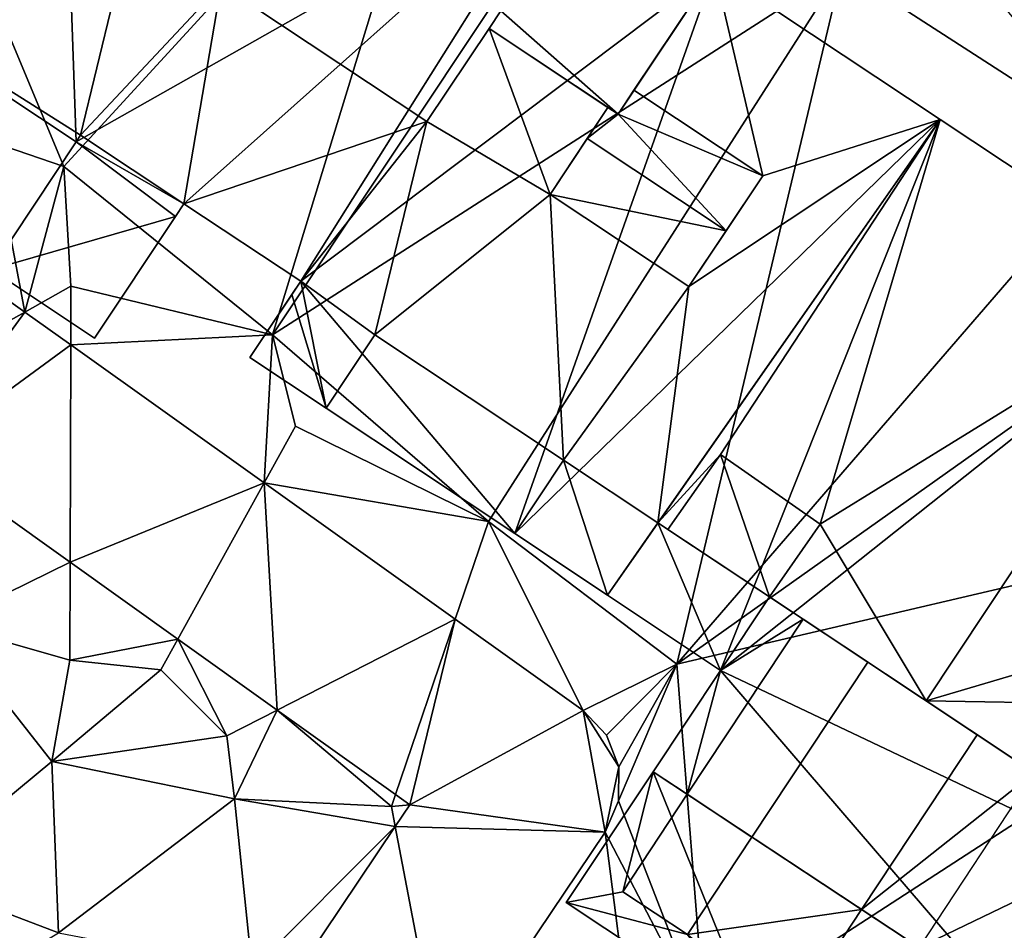
# Model space of a CAD drawing. Extents: x 1969 to 3010, y -2030 to -991.
# Drawn here: x 2296 to 2329, y -1959 to -1928 of the extents above; entities that cross this region are included whole.
import ezdxf

# ---------------------------------------------------------------- set-up
doc = ezdxf.new("R2010")
doc.units = 0
doc.header["$MEASUREMENT"] = 0
for name, color, linetype in [('Bygninger_LOD3', 1, 'Continuous'), ('Bygvaerker', 1, 'Continuous'), ('Terraen', 33, 'Continuous'), ('Terraen_vej', 33, 'Continuous')]:
    doc.layers.add(name, color=color, linetype=linetype)

# ---------------------------------------------------------------- blocks, each defined once
blk = doc.blocks.new('1km_6223_575_Flyttet_X-573000m_Y-6225000m_ACAD_1_FMEBLOCK86')
at = {"layer": 'Terraen', "color": 9, "true_color": 0xbbbbbb}
for points in [[(-21.15, 19.08, 2.5), (-15.09, 4.56, 2.58), (-1.89, 18.97, 2.41)], [(-21.15, 19.08, 2.5), (-17.51, 5.39, 2.47), (-15.09, 4.56, 2.58)], [(-1.89, 18.97, 2.41), (-15.09, 4.56, 2.58), (-8.04, -1.13, 2.42)], [(-1.89, 18.97, 2.41), (-8.04, -1.13, 2.42), (3.66, 16.44, 2.4)], [(3.66, 16.44, 2.4), (-8.04, -1.13, 2.42), (11.23, 11.25, 2.43)], [(11.23, 11.25, 2.43), (-8.04, -1.13, 2.42), (-0.73, -7.45, 2.36)], [(11.23, 11.25, 2.43), (-0.73, -7.45, 2.36), (5.64, -12.28, 2.33)], [(11.23, 11.25, 2.43), (5.64, -12.28, 2.33), (20.69, 5.14, 2.5)], [(11.23, 11.25, 2.43), (20.69, 5.14, 2.5), (16.72, 9.95, 2.47)], [(-21.649, 3.379, 2.513), (-16.411, -0.362, 2.47), (-17.51, 5.39, 2.47)], [(-16.411, -0.362, 2.47), (-15.09, 4.56, 2.58), (-17.51, 5.39, 2.47)], [(20.69, 5.14, 2.5), (5.64, -12.28, 2.33), (25.81, 2.04, 2.45)], [(-16.411, -0.362, 2.47), (-14.85, 0.51, 2.48), (-15.09, 4.56, 2.58)], [(-15.09, 4.56, 2.58), (-14.85, 0.51, 2.48), (-8.04, -1.13, 2.42)], [(25.81, 2.04, 2.45), (5.64, -12.28, 2.33), (36.48, -5.06, 2.3)], [(-14.856, -1.472, 2.457), (-14.85, 0.51, 2.48), (-16.411, -0.362, 2.47)], [(-14.856, -1.472, 2.457), (-8.04, -1.13, 2.42), (-14.85, 0.51, 2.48)], [(-8.319, -6.141, 2.404), (-8.04, -1.13, 2.42), (-14.856, -1.472, 2.457)], [(-8.319, -6.141, 2.404), (-7.26, -4.22, 2.35), (-8.04, -1.13, 2.42)], [(-8.04, -1.13, 2.42), (-7.26, -4.22, 2.35), (-0.73, -7.45, 2.36)], [(-8.319, -6.141, 2.404), (-0.73, -7.45, 2.36), (-7.26, -4.22, 2.35)], [(-19.947, -5.21, 2.493), (-19.15, -10.92, 2.44), (-14.88, -8.829, 2.432)], [(36.48, -5.06, 2.3), (5.64, -12.28, 2.33), (6.6, -24.46, 2.44)], [(36.48, -5.06, 2.3), (6.6, -24.46, 2.44), (40.2, -24.68, 2.37)], [(-1.855, -10.757, 2.352), (-0.73, -7.45, 2.36), (-8.319, -6.141, 2.404)], [(2.474, -13.849, 2.317), (-0.73, -7.45, 2.36), (-1.855, -10.757, 2.352)], [(2.474, -13.849, 2.317), (5.64, -12.28, 2.33), (-0.73, -7.45, 2.36)], [(-14.88, -8.829, 2.432), (-19.15, -10.92, 2.44), (-14.89, -12.14, 2.53)], [(-14.88, -8.829, 2.432), (-14.89, -12.14, 2.53), (-11.237, -11.43, 2.388)], [(-19.15, -10.92, 2.44), (-20.22, -19.48, 2.5), (-15.5, -15.57, 2.48)], [(-14.89, -12.14, 2.53), (-19.15, -10.92, 2.44), (-15.5, -15.57, 2.48)], [(-11.237, -11.43, 2.388), (-14.89, -12.14, 2.53), (-11.81, -12.47, 2.49)], [(-11.237, -11.43, 2.388), (-11.81, -12.47, 2.49), (-9.58, -14.7, 2.49)], [(-11.237, -11.43, 2.388), (-9.58, -14.7, 2.49), (-7.876, -13.83, 2.347)], [(-14.89, -12.14, 2.53), (-15.5, -15.57, 2.48), (-11.81, -12.47, 2.49)], [(3.264, -14.684, 2.322), (5.64, -12.28, 2.33), (2.474, -13.849, 2.317)], [(3.682, -15.755, 2.325), (5.64, -12.28, 2.33), (3.264, -14.684, 2.322)], [(3.666, -16.904, 2.327), (5.64, -12.28, 2.33), (3.682, -15.755, 2.325)], [(3.666, -16.904, 2.327), (6.6, -24.46, 2.44), (5.64, -12.28, 2.33)], [(-11.81, -12.47, 2.49), (-15.5, -15.57, 2.48), (-9.58, -14.7, 2.49)], [(-7.876, -13.83, 2.347), (-9.58, -14.7, 2.49), (-9.32, -16.84, 2.44)], [(-7.876, -13.83, 2.347), (-9.32, -16.84, 2.44), (-4.01, -17.09, 2.29)], [(-7.876, -13.83, 2.347), (-4.01, -17.09, 2.29), (-3.873, -16.689, 2.299)], [(-15.5, -15.57, 2.48), (-9.32, -16.84, 2.44), (-9.58, -14.7, 2.49)], [(-15.5, -15.57, 2.48), (-20.22, -19.48, 2.5), (-15.27, -21.37, 2.52)], [(-15.5, -15.57, 2.48), (-15.27, -21.37, 2.52), (-9.32, -16.84, 2.44)], [(-9.32, -16.84, 2.44), (-15.27, -21.37, 2.52), (-8.72, -22.62, 2.4)], [(-3.881, -17.771, 2.296), (-4.01, -17.09, 2.29), (-9.32, -16.84, 2.44)], [(-3.881, -17.771, 2.296), (-9.32, -16.84, 2.44), (-8.72, -22.62, 2.4)], [(-3.387, -17.036, 2.293), (-3.873, -16.689, 2.299), (-4.01, -17.09, 2.29)], [(3.22, -17.964, 2.326), (6.6, -24.46, 2.44), (3.666, -16.904, 2.327)], [(-3.387, -17.036, 2.293), (-4.01, -17.09, 2.29), (-3.881, -17.771, 2.296)], [(-3.881, -17.771, 2.296), (-8.72, -22.62, 2.4), (-7.567, -23.254, 2.321)], [(3.22, -17.964, 2.326), (-2.288, -26.156, 2.347), (4.06, -24.57, 2.34)], [(3.22, -17.964, 2.326), (4.06, -24.57, 2.34), (6.6, -24.46, 2.44)], [(-15.27, -21.37, 2.52), (-20.22, -19.48, 2.5), (-19.51, -23.89, 2.53)]]:
    blk.add_polyline3d(points, close=True, dxfattribs=at)
blk = doc.blocks.new('1km_6223_575_Flyttet_X-573000m_Y-6225000m_ACAD_1_FMEBLOCK149')
at = {"layer": 'Terraen_vej', "color": 251, "true_color": 0x555555}
for points in [[(7.76, 3.379, 2.513), (7.205, -3.598, 2.52), (12.998, -0.362, 2.47)], [(7.205, -3.598, 2.52), (9.463, -5.21, 2.493), (12.998, -0.362, 2.47)], [(14.553, -1.472, 2.457), (12.998, -0.362, 2.47), (9.463, -5.21, 2.493)], [(14.553, -1.472, 2.457), (9.463, -5.21, 2.493), (14.53, -8.829, 2.432)], [(21.09, -6.141, 2.404), (14.553, -1.472, 2.457), (14.53, -8.829, 2.432)], [(21.09, -6.141, 2.404), (14.53, -8.829, 2.432), (18.173, -11.43, 2.388)], [(21.09, -6.141, 2.404), (18.173, -11.43, 2.388), (21.533, -13.83, 2.347)], [(27.554, -10.757, 2.352), (21.09, -6.141, 2.404), (21.533, -13.83, 2.347)], [(27.554, -10.757, 2.352), (21.533, -13.83, 2.347), (25.536, -16.689, 2.299)], [(27.554, -10.757, 2.352), (25.536, -16.689, 2.299), (26.022, -17.036, 2.293)], [(31.883, -13.849, 2.317), (27.554, -10.757, 2.352), (26.022, -17.036, 2.293)], [(32.629, -17.964, 2.326), (31.883, -13.849, 2.317), (26.022, -17.036, 2.293)], [(33.091, -15.755, 2.325), (32.673, -14.684, 2.322), (31.883, -13.849, 2.317)], [(32.629, -17.964, 2.326), (33.091, -15.755, 2.325), (31.883, -13.849, 2.317)], [(32.629, -17.964, 2.326), (33.075, -16.904, 2.327), (33.091, -15.755, 2.325)], [(32.629, -17.964, 2.326), (26.022, -17.036, 2.293), (25.528, -17.771, 2.296)], [(27.122, -26.156, 2.347), (25.528, -17.771, 2.296), (21.842, -23.254, 2.321)], [(32.629, -17.964, 2.326), (25.528, -17.771, 2.296), (27.122, -26.156, 2.347)]]:
    blk.add_polyline3d(points, close=True, dxfattribs=at)
blk = doc.blocks.new('Bygvaerker_0')
at = {"layer": 'Bygvaerker', "color": 43, "true_color": 0xaaaa7f}
for points in [[(-57.437, -121.4, 9.453), (-57.497, -121.367, 9.453), (8.905, -0.449, 9.453)], [(8.905, -0.449, 9.672), (-57.497, -121.367, 9.672), (-57.018, -121.631, 9.672)], [(-57.497, -121.367, 9.672), (8.905, -0.449, 9.672), (8.905, -0.449, 9.453)], [(8.905, -0.449, 9.453), (-57.497, -121.367, 9.453), (-57.497, -121.367, 9.672)], [(8.905, -0.449, 9.453), (8.97, -0.473, 9.453), (-57.437, -121.4, 9.453)], [(-23.946, -60.413, 8.407), (-57.437, -121.4, 9.453), (8.97, -0.473, 9.453)], [(-57.018, -121.631, 9.672), (9.423, -0.642, 9.672), (8.905, -0.449, 9.672)], [(9.423, -0.642, 8.657), (-57.018, -121.631, 8.657), (-55.116, -122.675, 8.657)], [(-57.018, -121.631, 9.672), (9.423, -0.642, 9.453), (9.423, -0.642, 9.672)], [(9.423, -0.642, 9.453), (-57.018, -121.631, 8.657), (9.423, -0.642, 8.657)], [(-57.018, -121.631, 8.657), (9.423, -0.642, 9.453), (-57.018, -121.631, 9.672)], [(-55.116, -122.675, 8.657), (11.478, -1.407, 8.657), (9.423, -0.642, 8.657)], [(-55.116, -122.675, 9.672), (11.478, -1.407, 9.672), (11.478, -1.407, 8.657)], [(11.478, -1.407, 8.657), (-55.116, -122.675, 8.657), (-55.116, -122.675, 9.672)], [(11.478, -1.407, 9.672), (-55.116, -122.675, 9.672), (-54.635, -122.939, 9.672)], [(11.932, -1.575, 9.453), (-54.696, -122.905, 9.453), (-54.656, -122.928, 8.407)], [(-54.635, -122.939, 9.453), (-54.696, -122.905, 9.453), (11.932, -1.575, 9.453)], [(-54.656, -122.928, 8.407), (-54.049, -121.823, 8.407), (11.932, -1.575, 9.453)], [(-54.635, -122.939, 9.672), (11.998, -1.6, 9.672), (11.478, -1.407, 9.672)], [(11.932, -1.575, 9.453), (11.998, -1.6, 9.453), (-54.635, -122.939, 9.453)], [(-54.635, -122.939, 9.672), (-54.635, -122.939, 9.453), (11.998, -1.6, 9.453)], [(11.998, -1.6, 9.453), (11.998, -1.6, 9.672), (-54.635, -122.939, 9.672)], [(-54.049, -121.823, 8.407), (-46.329, -107.669, 8.407), (11.932, -1.575, 9.453)], [(11.932, -1.575, 9.453), (-46.329, -107.669, 8.407), (-45.71, -106.542, 8.407)], [(-45.71, -106.542, 8.407), (-37.559, -91.698, 8.407), (11.932, -1.575, 9.453)], [(-51.479, -111.978, 9.229), (5.854, -7.488, 9.305), (5.806, -7.461, 9.229)], [(-51.479, -111.978, 9.229), (-51.431, -112.005, 9.305), (5.854, -7.488, 9.305)], [(-51.431, -112.005, 9.305), (5.917, -7.522, 9.365), (5.854, -7.488, 9.305)], [(-51.431, -112.005, 9.305), (-51.367, -112.04, 9.365), (5.917, -7.522, 9.365)], [(-51.415, -112.013, 8.796), (5.817, -7.467, 8.869), (5.869, -7.496, 8.796)], [(-51.348, -112.05, 8.742), (-51.415, -112.013, 8.796), (5.869, -7.496, 8.796)], [(-51.367, -112.04, 9.365), (5.992, -7.564, 9.404), (5.917, -7.522, 9.365)], [(-51.367, -112.04, 9.365), (-51.292, -112.081, 9.404), (5.992, -7.564, 9.404)], [(-51.348, -112.05, 8.742), (5.869, -7.496, 8.796), (5.936, -7.533, 8.742)], [(-51.271, -112.092, 8.709), (-51.348, -112.05, 8.742), (5.936, -7.533, 8.742)], [(-51.292, -112.081, 9.404), (6.074, -7.608, 9.42), (5.992, -7.564, 9.404)], [(-51.292, -112.081, 9.404), (-51.211, -112.125, 9.42), (6.074, -7.608, 9.42)], [(-51.271, -112.092, 8.709), (5.936, -7.533, 8.742), (6.013, -7.575, 8.709)], [(6.013, -7.575, 8.709), (-51.189, -112.137, 8.7), (-51.271, -112.092, 8.709)], [(-51.211, -112.125, 9.42), (-51.129, -112.17, 9.41), (6.074, -7.608, 9.42)], [(6.013, -7.575, 8.709), (6.095, -7.62, 8.7), (-51.189, -112.137, 8.7)], [(6.177, -7.665, 8.715), (-51.189, -112.137, 8.7), (6.095, -7.62, 8.7)], [(6.074, -7.608, 9.42), (-51.129, -112.17, 9.41), (6.156, -7.653, 9.41)], [(-51.129, -112.17, 9.41), (-51.052, -112.213, 9.378), (6.156, -7.653, 9.41)], [(6.156, -7.653, 9.41), (-51.052, -112.213, 9.378), (6.233, -7.695, 9.378)], [(-51.107, -112.182, 8.715), (-51.189, -112.137, 8.7), (6.177, -7.665, 8.715)], [(6.252, -7.706, 8.754), (-51.107, -112.182, 8.715), (6.177, -7.665, 8.715)], [(-51.032, -112.223, 8.754), (-51.107, -112.182, 8.715), (6.252, -7.706, 8.754)], [(-50.984, -112.249, 9.323), (6.233, -7.695, 9.378), (-51.052, -112.213, 9.378)], [(6.315, -7.741, 8.814), (-51.032, -112.223, 8.754), (6.252, -7.706, 8.754)], [(-50.969, -112.258, 8.814), (-51.032, -112.223, 8.754), (6.315, -7.741, 8.814)], [(6.233, -7.695, 9.378), (-50.984, -112.249, 9.323), (6.3, -7.732, 9.323)], [(-50.984, -112.249, 9.323), (-50.932, -112.278, 9.25), (6.3, -7.732, 9.323)], [(6.315, -7.741, 8.814), (6.363, -7.767, 8.891), (-50.969, -112.258, 8.814)], [(-50.969, -112.258, 8.814), (6.363, -7.767, 8.891), (-50.921, -112.284, 8.891)], [(6.3, -7.732, 9.323), (-50.932, -112.278, 9.25), (6.352, -7.761, 9.25)], [(-50.932, -112.278, 9.25), (-50.898, -112.297, 9.165), (6.352, -7.761, 9.25)], [(6.363, -7.767, 8.891), (6.392, -7.783, 8.979), (-50.921, -112.284, 8.891)], [(-50.921, -112.284, 8.891), (6.392, -7.783, 8.979), (-50.892, -112.3, 8.979)], [(6.352, -7.761, 9.25), (-50.898, -112.297, 9.165), (6.386, -7.78, 9.165)], [(-50.898, -112.297, 9.165), (-50.884, -112.304, 9.072), (6.386, -7.78, 9.165)], [(6.4, -7.787, 9.072), (-50.892, -112.3, 8.979), (6.392, -7.783, 8.979)], [(-50.892, -112.3, 8.979), (6.4, -7.787, 9.072), (-50.884, -112.304, 9.072)], [(6.386, -7.78, 9.165), (-50.884, -112.304, 9.072), (6.4, -7.787, 9.072)], [(6.882, -7.8, 9.026), (-50.475, -112.494, 8.935), (-50.493, -112.484, 9.026)], [(6.886, -7.802, 9.12), (6.882, -7.8, 9.026), (-50.493, -112.484, 9.026)], [(-50.493, -112.484, 9.026), (-50.49, -112.486, 9.12), (6.886, -7.802, 9.12)], [(-50.49, -112.486, 9.12), (6.91, -7.815, 9.21), (6.886, -7.802, 9.12)], [(6.91, -7.815, 9.21), (-50.49, -112.486, 9.12), (-50.466, -112.499, 9.21)], [(6.882, -7.8, 9.026), (6.901, -7.81, 8.935), (-50.475, -112.494, 8.935)], [(6.901, -7.81, 8.935), (-50.437, -112.515, 8.852), (-50.475, -112.494, 8.935)], [(-50.466, -112.499, 9.21), (6.954, -7.839, 9.29), (6.91, -7.815, 9.21)], [(-50.466, -112.499, 9.21), (-50.422, -112.523, 9.29), (6.954, -7.839, 9.29)], [(-50.437, -112.515, 8.852), (6.901, -7.81, 8.935), (6.939, -7.831, 8.852)], [(6.939, -7.831, 8.852), (-50.381, -112.545, 8.783), (-50.437, -112.515, 8.852)], [(-50.422, -112.523, 9.29), (7.014, -7.872, 9.353), (6.954, -7.839, 9.29)], [(-50.422, -112.523, 9.29), (-50.361, -112.556, 9.353), (7.014, -7.872, 9.353)], [(-50.381, -112.545, 8.783), (6.939, -7.831, 8.852), (6.995, -7.862, 8.783)], [(-50.311, -112.584, 8.732), (-50.381, -112.545, 8.783), (6.995, -7.862, 8.783)], [(-50.361, -112.556, 9.353), (7.087, -7.912, 9.397), (7.014, -7.872, 9.353)], [(-50.361, -112.556, 9.353), (-50.288, -112.596, 9.397), (7.087, -7.912, 9.397)], [(-50.311, -112.584, 8.732), (6.995, -7.862, 8.783), (7.065, -7.9, 8.732)], [(-50.232, -112.627, 8.705), (-50.311, -112.584, 8.732), (7.065, -7.9, 8.732)], [(-50.288, -112.596, 9.397), (7.168, -7.956, 9.418), (7.087, -7.912, 9.397)], [(-50.288, -112.596, 9.397), (-50.208, -112.64, 9.418), (7.168, -7.956, 9.418)], [(-50.232, -112.627, 8.705), (7.065, -7.9, 8.732), (7.143, -7.943, 8.705)], [(7.143, -7.943, 8.705), (-50.15, -112.672, 8.701), (-50.232, -112.627, 8.705)], [(-50.208, -112.64, 9.418), (-50.125, -112.685, 9.414), (7.168, -7.956, 9.418)], [(7.143, -7.943, 8.705), (7.226, -7.988, 8.701), (-50.15, -112.672, 8.701)], [(7.226, -7.988, 8.701), (7.306, -8.032, 8.722), (-50.15, -112.672, 8.701)], [(7.168, -7.956, 9.418), (-50.125, -112.685, 9.414), (7.25, -8.002, 9.414)], [(-50.15, -112.672, 8.701), (7.306, -8.032, 8.722), (-50.069, -112.716, 8.722)], [(-50.047, -112.729, 9.387), (7.25, -8.002, 9.414), (-50.125, -112.685, 9.414)], [(7.379, -8.072, 8.765), (-50.069, -112.716, 8.722), (7.306, -8.032, 8.722)], [(-50.069, -112.716, 8.722), (7.379, -8.072, 8.765), (-49.996, -112.756, 8.765)], [(7.25, -8.002, 9.414), (-50.047, -112.729, 9.387), (7.329, -8.045, 9.387)], [(-50.047, -112.729, 9.387), (-49.977, -112.767, 9.336), (7.329, -8.045, 9.387)], [(7.379, -8.072, 8.765), (7.44, -8.105, 8.829), (-49.996, -112.756, 8.765)], [(-49.996, -112.756, 8.765), (7.44, -8.105, 8.829), (-49.936, -112.789, 8.829)], [(7.329, -8.045, 9.387), (-49.977, -112.767, 9.336), (7.399, -8.083, 9.336)], [(-49.921, -112.797, 9.267), (7.399, -8.083, 9.336), (-49.977, -112.767, 9.336)], [(7.484, -8.13, 8.909), (-49.936, -112.789, 8.829), (7.44, -8.105, 8.829)], [(-49.936, -112.789, 8.829), (7.484, -8.13, 8.909), (-49.892, -112.813, 8.909)], [(7.399, -8.083, 9.336), (-49.921, -112.797, 9.267), (7.455, -8.114, 9.267)], [(-49.883, -112.819, 9.184), (7.455, -8.114, 9.267), (-49.921, -112.797, 9.267)], [(7.484, -8.13, 8.909), (7.508, -8.143, 8.999), (-49.892, -112.813, 8.909)], [(-49.892, -112.813, 8.909), (7.508, -8.143, 8.999), (-49.868, -112.827, 8.999)], [(7.455, -8.114, 9.267), (-49.883, -112.819, 9.184), (7.493, -8.135, 9.184)], [(-49.864, -112.828, 9.093), (7.493, -8.135, 9.184), (-49.883, -112.819, 9.184)], [(7.511, -8.145, 9.093), (-49.868, -112.827, 8.999), (7.508, -8.143, 8.999)], [(-49.868, -112.827, 8.999), (7.511, -8.145, 9.093), (-49.864, -112.828, 9.093)], [(7.511, -8.145, 9.093), (7.493, -8.135, 9.184), (-49.864, -112.828, 9.093)]]:
    blk.add_3dface(points, dxfattribs=at)
blk = doc.blocks.new('building_126985')
at = {"layer": 'Bygninger_LOD3', "color": 1}
for points in [[(-9.6, -2.66, 2.17), (-19.63, 4, 2.27), (-10.32, 18, 2.23)], [(-9.6, -2.66, 2.17), (-10.32, 18, 2.23), (6.8, 6.62, 2.14)], [(-19.63, 4, 15.42), (-6.69, 8.97, 15.42), (-9.45, -2.44, 15.42)], [(-4.69, 2.65, 15.42), (-9.45, -2.44, 15.42), (-6.69, 8.97, 15.42)], [(-5.95, -4.76, 2.15), (-9.6, -2.66, 2.17), (6.8, 6.62, 2.14)], [(-5.95, -4.76, 2.15), (6.8, 6.62, 2.14), (-2, -7.38, 2.18)], [(-2.2, 6.4, 24.42), (4.77, 1.77, 24.42), (2.27, -1.98, 24.42), (-4.69, 2.65, 24.42)], [(6.8, 6.62, 2.14), (11.99, 3.17, 2.17), (-2, -7.38, 2.18)], [(-19.63, 4, 15.42), (-9.45, -2.44, 15.42), (-9.6, -2.66, 15.42)], [(-19.63, 4, 2.27), (-9.6, -2.66, 2.17), (-9.6, -2.66, 15.42), (-19.63, 4, 15.42)], [(-2, -7.38, 2.18), (11.99, 3.17, 2.17), (5.24, -15.92, 2.11)], [(11.99, 3.17, 21.55), (8.73, -1.73, 20.45), (4.77, 1.77, 20.59)], [(11.99, 3.17, 2.17), (19.63, -1.91, 2.23), (5.24, -15.92, 2.11)], [(9.27, -0.91, 17.74), (11.99, 3.17, 21.55), (8.73, -1.73, 20.45)], [(11.99, 3.17, 21.55), (9.27, -0.91, 17.74), (9.27, -0.91, 15.42), (11.99, 3.17, 15.42)], [(11.99, 3.17, 15.42), (13.63, -3.81, 15.42), (9.27, -0.91, 15.42)], [(19.63, -1.91, 2.23), (11.99, 3.17, 2.17), (11.99, 3.17, 15.42), (19.63, -1.91, 15.42)], [(19.63, -1.91, 15.42), (13.63, -3.81, 15.42), (11.99, 3.17, 15.42)], [(-9.45, -2.44, 15.42), (-4.69, 2.65, 15.42), (-5.95, -4.76, 15.42)], [(-5.95, -4.76, 15.42), (-4.69, 2.65, 15.42), (2.27, -1.98, 15.42)], [(2.27, -1.98, 24.42), (-4.69, 2.65, 24.42), (-4.69, 2.65, 15.42), (2.27, -1.98, 15.42)], [(4.37, 1.17, 20.45), (4.77, 1.77, 24.42), (2.27, -1.98, 24.42)], [(4.77, 1.77, 20.59), (8.73, -1.73, 20.45), (4.37, 1.17, 20.45)], [(4.37, 1.17, 20.45), (4.77, 1.77, 20.59), (4.77, 1.77, 24.42)], [(2.27, -1.98, 15.42), (4.37, 1.17, 20.45), (2.27, -1.98, 24.42)], [(2.27, -1.98, 15.42), (4.37, 1.17, 15.42), (4.37, 1.17, 20.45)], [(6.44, -4.44, 15.42), (2.27, -1.98, 15.42), (4.37, 1.17, 15.42)], [(8.73, -1.73, 20.45), (4.37, 1.17, 20.45), (8.39, -1.5, 18.03)], [(4.37, 1.17, 20.45), (4.37, 1.17, 15.42), (8.39, -1.5, 15.42), (8.39, -1.5, 18.03)], [(8.39, -1.5, 15.42), (6.44, -4.44, 15.42), (4.37, 1.17, 15.42)], [(9.27, -0.91, 17.74), (8.73, -1.73, 20.45), (8.73, -1.73, 18.03)], [(13.63, -3.81, 17.74), (8.73, -1.73, 18.03), (9.27, -0.91, 17.74)], [(9.27, -0.91, 15.42), (9.27, -0.91, 17.74), (13.63, -3.81, 17.74), (13.63, -3.81, 15.42)], [(6.44, -4.44, 15.42), (7.69, -2.55, 18.41), (8.39, -1.5, 15.42)], [(8.39, -1.5, 15.42), (7.69, -2.55, 18.41), (8.39, -1.5, 18.03)], [(7.69, -2.55, 18.41), (8.39, -1.5, 18.03), (8.73, -1.73, 18.03)], [(8.73, -1.73, 18.03), (8.73, -1.73, 20.45), (8.39, -1.5, 18.03)], [(-2, -7.38, 15.42), (-5.95, -4.76, 15.42), (2.27, -1.98, 15.42)], [(0.51, -9.19, 15.42), (-2, -7.38, 15.42), (2.27, -1.98, 15.42)], [(6.44, -4.44, 15.42), (0.51, -9.19, 15.42), (2.27, -1.98, 15.42)], [(5.24, -15.92, 2.11), (19.63, -1.91, 2.23), (8.37, -18, 2.12)], [(12.39, -5.67, 18.41), (7.69, -2.55, 18.41), (8.73, -1.73, 18.03)], [(8.37, -18, 2.12), (19.63, -1.91, 2.23), (10.08, -15.56, 11.74)], [(12.39, -5.67, 18.41), (8.73, -1.73, 18.03), (13.63, -3.81, 17.74)], [(10.08, -15.56, 15.42), (11.13, -7.56, 15.42), (19.63, -1.91, 15.42)], [(10.08, -15.56, 11.74), (19.63, -1.91, 2.23), (19.63, -1.91, 15.42), (10.08, -15.56, 15.42)], [(19.63, -1.91, 15.42), (11.13, -7.56, 15.42), (13.63, -3.81, 15.42)], [(-12.47, -6.98, 24.61), (-9.6, -2.66, 24.61), (-6.24, -5.19, 24.61)], [(-9.6, -2.66, 15.42), (-9.6, -2.66, 2.17), (-12.47, -6.98, 2.23)], [(-12.47, -6.98, 24.61), (-9.6, -2.66, 15.42), (-12.47, -6.98, 2.23)], [(-9.6, -2.66, 24.61), (-9.6, -2.66, 15.42), (-12.47, -6.98, 24.61)], [(-12.47, -6.98, 2.23), (-9.6, -2.66, 2.17), (-6.24, -5.19, 2.15)], [(-9.6, -2.66, 24.61), (-9.45, -2.44, 24.61), (-9.45, -2.44, 15.42), (-9.6, -2.66, 15.42)], [(-9.6, -2.66, 24.61), (-9.45, -2.44, 24.61), (-5.95, -4.76, 24.61)], [(-9.6, -2.66, 2.17), (-5.95, -4.76, 2.15), (-6.24, -5.19, 2.15)], [(-6.24, -5.19, 24.61), (-9.6, -2.66, 24.61), (-5.95, -4.76, 24.61)], [(-9.45, -2.44, 24.61), (-5.95, -4.76, 24.61), (-5.95, -4.76, 15.42), (-9.45, -2.44, 15.42)], [(6.44, -4.44, 17.74), (7.69, -2.55, 18.41), (12.39, -5.67, 18.41)], [(6.44, -4.44, 15.42), (6.44, -4.44, 17.74), (7.69, -2.55, 18.41)], [(12.39, -5.67, 18.41), (11.13, -7.56, 15.42), (13.63, -3.81, 15.42)], [(12.39, -5.67, 18.41), (13.63, -3.81, 15.42), (13.63, -3.81, 17.74)], [(6.89, -13.44, 15.42), (0.51, -9.19, 15.42), (6.44, -4.44, 15.42)], [(6.44, -4.44, 17.74), (12.39, -5.67, 18.41), (11.13, -7.56, 17.74)], [(6.44, -4.44, 15.42), (11.13, -7.56, 15.42), (11.13, -7.56, 17.74), (6.44, -4.44, 17.74)], [(11.13, -7.56, 15.42), (6.89, -13.44, 15.42), (6.44, -4.44, 15.42)], [(-6.24, -5.19, 2.15), (-5.95, -4.76, 2.15), (-5.95, -4.76, 15.42)], [(-6.24, -5.19, 24.61), (-6.24, -5.19, 2.15), (-5.95, -4.76, 15.42)], [(-5.95, -4.76, 24.61), (-6.24, -5.19, 24.61), (-5.95, -4.76, 15.42)], [(-2, -7.38, 8.25), (-5.95, -4.76, 15.42), (-5.95, -4.76, 2.15)], [(-2, -7.38, 8.25), (-5.95, -4.76, 2.15), (-2, -7.38, 2.18)], [(-2, -7.38, 15.42), (-5.95, -4.76, 15.42), (-2, -7.38, 8.25)], [(-12.47, -6.98, 2.23), (-6.24, -5.19, 2.15), (-8.97, -9.31, 2.18)], [(-8.97, -9.31, 24.61), (-12.47, -6.98, 24.61), (-6.24, -5.19, 24.61)], [(-8.97, -9.31, 24.61), (-8.97, -9.31, 2.18), (-6.24, -5.19, 2.15), (-6.24, -5.19, 24.61)], [(11.13, -7.56, 17.74), (11.13, -7.56, 15.42), (12.39, -5.67, 18.41)], [(-12.47, -6.98, 24.61), (-12.47, -6.98, 2.23), (-8.97, -9.31, 2.18), (-8.97, -9.31, 24.61)], [(-2.3, -7.83, 2.17), (-2, -7.38, 8.25), (-3.72, -9.96, 8.25)], [(0.51, -9.19, 8.25), (-1.14, -11.67, 8.25), (-3.72, -9.96, 8.25), (-2, -7.38, 8.25)], [(-2.3, -7.83, 2.17), (-2, -7.38, 2.18), (-1.14, -11.67, 2.15)], [(-2, -7.38, 2.18), (-2, -7.38, 8.25), (-2.3, -7.83, 2.17)], [(-1.14, -11.67, 2.15), (-2, -7.38, 2.18), (5.24, -15.92, 2.11)], [(-2, -7.38, 8.25), (0.51, -9.19, 8.25), (0.51, -9.19, 15.42), (-2, -7.38, 15.42)], [(11.13, -7.56, 15.42), (10.08, -15.56, 15.42), (6.89, -13.44, 15.42)], [(-3.72, -9.96, 2.14), (-2.3, -7.83, 2.17), (-1.14, -11.67, 2.15)], [(-2.3, -7.83, 2.17), (-3.72, -9.96, 8.25), (-3.72, -9.96, 2.14)], [(0.51, -9.19, 15.42), (0.51, -9.19, 8.25), (-1.14, -11.67, 8.25)], [(0.51, -9.19, 15.42), (-1.14, -11.67, 8.25), (-1.14, -11.67, 16.86)], [(0.51, -9.19, 18.23), (0.51, -9.19, 15.42), (-1.14, -11.67, 16.86)], [(0.51, -9.19, 18.23), (6.89, -13.44, 18.23), (5.24, -15.92, 16.86), (-1.14, -11.67, 16.86)], [(0.51, -9.19, 15.42), (0.51, -9.19, 18.23), (6.89, -13.44, 18.23), (6.89, -13.44, 15.42)], [(-3.72, -9.96, 8.25), (-3.72, -9.96, 2.14), (-1.14, -11.67, 2.15), (-1.14, -11.67, 8.25)], [(-1.14, -11.67, 8.25), (-1.14, -11.67, 2.15), (5.24, -15.92, 2.11)], [(5.24, -15.92, 10.83), (-1.14, -11.67, 8.25), (5.24, -15.92, 2.11)], [(-1.14, -11.67, 16.86), (-1.14, -11.67, 8.25), (5.24, -15.92, 10.83)], [(5.24, -15.92, 16.86), (-1.14, -11.67, 16.86), (5.24, -15.92, 10.83)], [(5.24, -15.92, 10.83), (6.89, -13.44, 11.74), (6.89, -13.44, 15.42)], [(5.24, -15.92, 16.86), (5.24, -15.92, 10.83), (6.89, -13.44, 15.42)], [(6.89, -13.44, 18.23), (5.24, -15.92, 16.86), (6.89, -13.44, 15.42)], [(8.37, -18, 10.83), (5.24, -15.92, 10.83), (6.89, -13.44, 11.74)], [(10.08, -15.56, 11.74), (10.08, -15.56, 15.42), (6.89, -13.44, 15.42), (6.89, -13.44, 11.74)], [(8.37, -18, 10.83), (6.89, -13.44, 11.74), (10.08, -15.56, 11.74)], [(8.37, -18, 10.83), (8.37, -18, 2.12), (10.08, -15.56, 11.74)], [(5.24, -15.92, 2.11), (8.37, -18, 2.12), (8.37, -18, 10.83), (5.24, -15.92, 10.83)]]:
    blk.add_3dface(points, dxfattribs=at)
blk = doc.blocks.new('building_128701')
at = {"layer": 'Bygninger_LOD3', "color": 1}
for points in [[(-2.54, 8.46, 5.01), (-2.54, 8.46, 2.36), (-4.01, 6.2, 2.41), (-4.01, 6.2, 5.17)], [(1.22, 6.02, 5.01), (-4.01, 6.2, 5.17), (-2.54, 8.46, 5.01)], [(-2.54, 8.46, 2.36), (1.22, 6.02, 2.38), (-4.01, 6.2, 2.41)], [(1.22, 6.02, 5.01), (1.22, 6.02, 2.38), (-2.54, 8.46, 2.36), (-2.54, 8.46, 5.01)], [(-6.72, 3.85, 2.42), (-4.85, 6.74, 2.42), (-4.29, 6.38, 2.42)], [(-4.85, 6.74, 6.23), (-4.01, 6.2, 6.23), (-6.72, 3.85, 6.65)], [(-6.72, 3.85, 2.42), (-6.72, 3.85, 6.65), (-4.85, 6.74, 6.23), (-4.85, 6.74, 2.42)], [(-4.01, 6.2, 5.17), (-4.85, 6.74, 2.42), (-4.85, 6.74, 6.23)], [(-4.29, 6.38, 2.42), (-4.85, 6.74, 2.42), (-4.01, 6.2, 5.17)], [(-4.01, 6.2, 5.17), (-4.85, 6.74, 6.23), (-4.01, 6.2, 6.23)], [(-4.01, 6.2, 2.41), (-6.72, 3.85, 2.42), (-4.29, 6.38, 2.42)], [(-4.01, 6.2, 2.41), (-4.29, 6.38, 2.42), (-4.01, 6.2, 5.17)], [(-6.72, 3.85, 6.65), (-4.01, 6.2, 6.23), (-0.26, 3.73, 6.23)], [(-0.26, 3.73, 2.38), (-6.72, 3.85, 2.42), (-4.01, 6.2, 2.41)], [(-0.26, 3.73, 6.23), (-0.26, 3.73, 5.17), (-4.01, 6.2, 5.17), (-4.01, 6.2, 6.23)], [(-0.26, 3.73, 5.17), (-4.01, 6.2, 5.17), (1.22, 6.02, 5.01)], [(1.22, 6.02, 2.38), (-0.26, 3.73, 2.38), (-4.01, 6.2, 2.41)], [(1.22, 6.02, 2.38), (1.22, 6.02, 5.01), (-0.26, 3.73, 5.17), (-0.26, 3.73, 2.38)], [(-8.47, 1.14, 2.5), (-6.72, 3.85, 2.42), (-0.26, 3.73, 2.38)], [(-8.47, 1.14, 6.3), (-6.72, 3.85, 6.65), (4.25, -8.18, 6.21)], [(-8.47, 1.14, 2.5), (-8.47, 1.14, 6.3), (-6.72, 3.85, 6.65), (-6.72, 3.85, 2.42)], [(1.79, 2.41, 2.33), (-8.47, 1.14, 2.5), (-0.26, 3.73, 2.38)], [(-6.72, 3.85, 6.65), (-0.26, 3.73, 6.23), (1.79, 2.41, 6.23)], [(-6.72, 3.85, 6.65), (1.79, 2.41, 6.23), (6.9, -5.05, 6.65)], [(-6.72, 3.85, 6.65), (6.9, -5.05, 6.65), (4.25, -8.18, 6.21)], [(1.79, 2.41, 5.17), (1.79, 2.41, 2.33), (-0.26, 3.73, 2.38)], [(1.79, 2.41, 5.17), (-0.26, 3.73, 2.38), (-0.26, 3.73, 5.17)], [(-0.26, 3.73, 6.23), (1.79, 2.41, 5.17), (-0.26, 3.73, 5.17)], [(-0.26, 3.73, 6.23), (1.79, 2.41, 6.23), (1.79, 2.41, 5.17)], [(8.84, -0.99, 4.97), (1.79, 2.41, 5.17), (2.32, 3.23, 5.01)], [(2.32, 3.23, 5.01), (2.32, 3.23, 2.32), (1.79, 2.41, 2.33), (1.79, 2.41, 5.17)], [(2.32, 3.23, 2.32), (8.84, -0.99, 2.33), (1.79, 2.41, 2.33)], [(8.84, -0.99, 2.33), (2.32, 3.23, 2.32), (2.32, 3.23, 5.01), (8.84, -0.99, 4.97)], [(4.25, -8.18, 2.27), (-8.84, 0.59, 2.49), (1.79, 2.41, 2.33)], [(-8.84, 0.59, 2.49), (-8.47, 1.14, 2.5), (1.79, 2.41, 2.33)], [(1.79, 2.41, 5.17), (1.79, 2.41, 6.23), (8.2, -1.99, 6.25), (8.2, -1.99, 5.17)], [(6.9, -5.05, 6.65), (1.79, 2.41, 6.23), (8.2, -1.99, 6.25)], [(8.84, -0.99, 4.97), (8.2, -1.99, 5.17), (1.79, 2.41, 5.17)], [(6.9, -5.05, 2.27), (4.25, -8.18, 2.27), (1.79, 2.41, 2.33)], [(6.9, -5.05, 2.27), (1.79, 2.41, 2.33), (8.2, -1.99, 2.33)], [(1.79, 2.41, 2.33), (8.84, -0.99, 2.33), (8.2, -1.99, 2.33)], [(-8.84, 0.59, 2.49), (-8.84, 0.59, 6.23), (-8.47, 1.14, 6.3), (-8.47, 1.14, 2.5)], [(-8.47, 1.14, 6.3), (4.25, -8.18, 6.21), (-8.84, 0.59, 6.23)], [(4.25, -8.18, 2.27), (4.25, -8.18, 6.21), (-8.84, 0.59, 6.23), (-8.84, 0.59, 2.49)], [(8.84, -0.99, 2.33), (8.84, -0.99, 4.97), (8.2, -1.99, 5.17), (8.2, -1.99, 2.33)], [(6.9, -5.05, 6.65), (8.2, -1.99, 6.25), (8.68, -2.3, 6.25)], [(6.9, -5.05, 2.27), (8.2, -1.99, 2.33), (8.68, -2.3, 2.29)], [(8.68, -2.3, 2.29), (8.2, -1.99, 2.33), (8.2, -1.99, 5.17)], [(8.68, -2.3, 6.25), (8.68, -2.3, 2.29), (8.2, -1.99, 5.17)], [(8.2, -1.99, 6.25), (8.68, -2.3, 6.25), (8.2, -1.99, 5.17)], [(6.9, -5.05, 6.65), (6.9, -5.05, 2.27), (8.68, -2.3, 2.29), (8.68, -2.3, 6.25)], [(4.25, -8.18, 6.21), (6.9, -5.05, 6.65), (4.69, -8.46, 6.21)], [(4.69, -8.46, 2.26), (4.25, -8.18, 2.27), (6.9, -5.05, 2.27)], [(4.69, -8.46, 6.21), (4.69, -8.46, 2.26), (6.9, -5.05, 2.27), (6.9, -5.05, 6.65)], [(4.25, -8.18, 6.21), (4.25, -8.18, 2.27), (4.69, -8.46, 2.26), (4.69, -8.46, 6.21)]]:
    blk.add_3dface(points, dxfattribs=at)
blk = doc.blocks.new('building_47732')
at = {"layer": 'Bygninger_LOD3', "color": 1}
for points in [[(-27.015, 29.14, 11.74), (-29.955, 24.72, 11.74), (-28.045, 25.08, 11.74)], [(-25.865, 28.38, 11.74), (-27.015, 29.14, 11.74), (-28.045, 25.08, 11.74)], [(-19.965, 24.48, 11.74), (-23.675, 26.93, 11.74), (-25.855, 23.63, 11.74)], [(-25.855, 23.63, 11.74), (-28.045, 25.08, 11.74), (-29.955, 24.72, 11.74)], [(-25.855, 23.63, 11.74), (-29.955, 24.72, 11.74), (-23.485, 20.42, 11.74)], [(-19.965, 24.48, 11.74), (-25.855, 23.63, 11.74), (-22.315, 20.92, 11.74)]]:
    blk.add_polyline3d(points, close=True, dxfattribs=at)
for points in [[(-27.015, 29.14, 2.16), (-23.485, 20.42, 2.19), (-29.955, 24.72, 2.24)], [(-27.015, 29.14, 2.16), (-29.955, 24.72, 2.24), (-29.955, 24.72, 11.74), (-27.015, 29.14, 11.74)], [(-14.945, 21.16, 2.16), (-27.015, 29.14, 2.16), (-19.965, 24.48, 11.74)], [(-19.965, 24.48, 11.74), (-23.675, 26.93, 11.74), (-27.015, 29.14, 2.16)], [(-27.015, 29.14, 2.16), (-27.015, 29.14, 11.74), (-25.865, 28.38, 11.74)], [(-23.675, 26.93, 11.74), (-27.015, 29.14, 2.16), (-25.865, 28.38, 11.74)], [(-14.945, 21.16, 2.16), (-23.485, 20.42, 2.19), (-27.015, 29.14, 2.16)], [(-25.865, 28.38, 11.74), (-28.045, 25.08, 11.74), (-28.045, 25.08, 14.02), (-25.865, 28.38, 14.02)], [(-28.045, 25.08, 14.02), (-25.865, 28.38, 14.02), (-23.675, 26.93, 14.02), (-25.855, 23.63, 14.02)], [(-23.675, 26.93, 11.74), (-25.865, 28.38, 11.74), (-25.865, 28.38, 14.02), (-23.675, 26.93, 14.02)], [(-25.855, 23.63, 11.74), (-23.675, 26.93, 11.74), (-23.675, 26.93, 14.02), (-25.855, 23.63, 14.02)], [(-28.045, 25.08, 11.74), (-25.855, 23.63, 11.74), (-25.855, 23.63, 14.02), (-28.045, 25.08, 14.02)], [(-29.955, 24.72, 2.24), (-23.485, 20.42, 2.19), (-23.485, 20.42, 11.74), (-29.955, 24.72, 11.74)], [(-22.315, 20.92, 13.16), (-19.965, 24.48, 13.16), (-19.965, 24.48, 11.74), (-22.315, 20.92, 11.74)], [(-19.965, 24.48, 13.16), (-18.025, 23.2, 11.74), (-20.375, 19.64, 11.74), (-22.315, 20.92, 13.16)], [(-18.025, 23.2, 11.74), (-14.945, 21.16, 2.16), (-19.965, 24.48, 11.74)], [(-19.965, 24.48, 13.16), (-18.025, 23.2, 11.74), (-19.965, 24.48, 11.74)]]:
    blk.add_3dface(points, dxfattribs=at)
blk = doc.blocks.new('building_198368')
at = {"layer": 'Bygninger_LOD3', "color": 1}
for points in [[(-8.75, -5.05, 11.74), (-12.65, -10.96, 11.74), (-6.18, -7.85, 11.74)], [(-12.65, -10.96, 11.74), (-9.57, -13, 11.74), (-6.18, -7.85, 11.74)]]:
    blk.add_polyline3d(points, close=True, dxfattribs=at)
for points in [[(-23.19, 0.96, 2.12), (-11.93, 17.05, 2.23), (-21.48, 3.4, 11.74)], [(-19.36, -1.59, 2.08), (-23.19, 0.96, 2.12), (-11.93, 17.05, 2.23)], [(-21.48, 3.4, 25.41), (-11.93, 17.05, 25.41), (-19.36, 5.72, 25.41)], [(-11.93, 17.05, 2.23), (-21.48, 3.4, 11.74), (-21.48, 3.4, 15.42)], [(-21.48, 3.4, 15.42), (-21.48, 3.4, 25.41), (-11.93, 17.05, 25.41)], [(-11.93, 17.05, 2.23), (-21.48, 3.4, 15.42), (-11.93, 17.05, 25.41)], [(-19.36, 5.72, 25.41), (-11.93, 17.05, 25.41), (-15.99, 3.36, 25.41)], [(-19.36, -1.59, 2.08), (-11.93, 17.05, 2.23), (-3.2, 11.25, 2.27)], [(-15.99, 3.36, 25.41), (-11.93, 17.05, 25.41), (-3.2, 11.25, 25.41)], [(-3.2, 11.25, 15.27), (-11.93, 17.05, 2.23), (-11.93, 17.05, 25.41)], [(-3.2, 11.25, 15.27), (-11.93, 17.05, 25.41), (-3.2, 11.25, 25.41)], [(-3.2, 11.25, 2.27), (-11.93, 17.05, 2.23), (-3.2, 11.25, 15.27)], [(-19.36, -1.59, 2.08), (-3.2, 11.25, 2.27), (-6.18, -7.85, 2.1)], [(-12.41, -2.62, 25.41), (-15.99, 3.36, 25.41), (-3.2, 11.25, 25.41)], [(-12.41, -2.62, 15.27), (-3.2, 11.25, 15.27), (0.91, 1.32, 15.27)], [(-3.2, 11.25, 25.41), (-12.41, -2.62, 25.41), (-12.41, -2.62, 15.27), (-3.2, 11.25, 15.27)], [(-21.14, 3.18, 25.41), (-21.48, 3.4, 25.41), (-19.36, 5.72, 25.41)], [(-19.36, 5.72, 28.79), (-17.71, 0.9, 27.68), (-21.14, 3.18, 28.79)], [(-19.36, 5.72, 25.41), (-21.14, 3.18, 25.41), (-21.14, 3.18, 28.79), (-19.36, 5.72, 28.79)], [(-15.99, 3.36, 27.68), (-17.71, 0.9, 27.68), (-19.36, 5.72, 28.79)], [(-19.36, 5.72, 25.41), (-19.36, 5.72, 28.79), (-15.99, 3.36, 27.68), (-15.99, 3.36, 25.41)], [(-23.19, 0.96, 10.83), (-21.48, 3.4, 11.74), (-19.36, -1.59, 10.83)], [(-23.19, 0.96, 2.12), (-23.19, 0.96, 10.83), (-21.48, 3.4, 11.74)], [(-21.14, 3.18, 25.41), (-17.71, 0.9, 25.41), (-21.48, 3.4, 15.42)], [(-21.48, 3.4, 25.41), (-21.48, 3.4, 15.42), (-21.14, 3.18, 25.41)], [(-12.41, -2.62, 25.41), (-16.57, 0.14, 14.02), (-21.48, 3.4, 15.42)], [(-21.48, 3.4, 15.42), (-17.71, 0.9, 25.41), (-12.41, -2.62, 25.41)], [(-21.48, 3.4, 15.42), (-21.48, 3.4, 11.74), (-17.71, 0.9, 11.74)], [(-21.48, 3.4, 11.74), (-17.71, 0.9, 11.74), (-19.36, -1.59, 10.83)], [(-16.57, 0.14, 14.02), (-21.48, 3.4, 15.42), (-17.71, 0.9, 11.74)], [(-17.71, 0.9, 25.41), (-15.99, 3.36, 25.41), (-15.99, 3.36, 27.68), (-17.71, 0.9, 27.68)], [(-17.71, 0.9, 25.41), (-15.99, 3.36, 25.41), (-12.41, -2.62, 25.41)], [(-21.14, 3.18, 28.79), (-21.14, 3.18, 25.41), (-17.71, 0.9, 25.41), (-17.71, 0.9, 27.68)], [(-1.83, -2.8, 15.27), (-12.41, -2.62, 15.27), (0.91, 1.32, 15.27)], [(-23.19, 0.96, 10.83), (-23.19, 0.96, 2.12), (-19.36, -1.59, 2.08), (-19.36, -1.59, 10.83)], [(-17.71, 0.9, 11.74), (-19.36, -1.59, 10.83), (-19.36, -1.59, 11.74)], [(-17.71, 0.9, 11.74), (-16.57, 0.14, 11.74), (-19.36, -1.59, 11.74)], [(-16.57, 0.14, 14.02), (-17.71, 0.9, 11.74), (-16.57, 0.14, 11.74)], [(-20.49, -5.78, 14.02), (-16.57, 0.14, 14.02), (-16.57, 0.14, 11.74), (-20.49, -5.78, 11.74)], [(-19.36, -1.59, 11.74), (-16.57, 0.14, 11.74), (-20.49, -5.78, 11.74)], [(-16.57, 0.14, 14.02), (-14.38, -1.31, 14.02), (-18.3, -7.23, 14.02), (-20.49, -5.78, 14.02)], [(-12.41, -2.62, 15.27), (-16.57, 0.14, 14.02), (-14.38, -1.31, 14.02)], [(-12.41, -2.62, 25.41), (-16.57, 0.14, 14.02), (-12.41, -2.62, 15.27)], [(-14.38, -1.31, 14.02), (-18.3, -7.23, 14.02), (-18.3, -7.23, 11.74), (-14.38, -1.31, 11.74)], [(-18.3, -7.23, 11.74), (-14.38, -1.31, 11.74), (-10.68, -3.77, 11.74), (-14.59, -9.68, 11.74)], [(-12.41, -2.62, 15.27), (-14.38, -1.31, 14.02), (-14.38, -1.31, 11.74)], [(-10.68, -3.77, 11.74), (-12.41, -2.62, 15.27), (-14.38, -1.31, 11.74)], [(-19.36, -1.59, 11.74), (-20.49, -5.78, 11.74), (-21.64, -5.02, 11.74)], [(-21.64, -5.02, 2.16), (-19.36, -1.59, 2.08), (-9.57, -13, 2.16)], [(-19.36, -1.59, 10.83), (-19.36, -1.59, 2.08), (-21.64, -5.02, 2.16)], [(-21.64, -5.02, 11.74), (-19.36, -1.59, 10.83), (-21.64, -5.02, 2.16)], [(-19.36, -1.59, 11.74), (-19.36, -1.59, 10.83), (-21.64, -5.02, 11.74)], [(-9.57, -13, 2.16), (-19.36, -1.59, 2.08), (-6.18, -7.85, 2.1)], [(-4.99, -7.55, 15.27), (-12.41, -2.62, 15.27), (-1.83, -2.8, 15.27)], [(-10.68, -3.77, 13.16), (-12.41, -2.62, 15.27), (-10.68, -3.77, 11.74)], [(-12.41, -2.62, 15.27), (-4.99, -7.55, 15.27), (-10.68, -3.77, 13.16)], [(-14.59, -9.68, 13.16), (-10.68, -3.77, 13.16), (-10.68, -3.77, 11.74), (-14.59, -9.68, 11.74)], [(-10.68, -3.77, 13.16), (-8.75, -5.05, 11.74), (-14.59, -9.68, 13.16)], [(-4.99, -7.55, 15.27), (-10.68, -3.77, 13.16), (-8.75, -5.05, 11.74)], [(-21.64, -5.02, 11.74), (-21.64, -5.02, 2.16), (-20.49, -5.78, 11.74)], [(-20.49, -5.78, 11.74), (-18.3, -7.23, 11.74), (-21.64, -5.02, 2.16)], [(-18.3, -7.23, 11.74), (-21.64, -5.02, 2.16), (-14.59, -9.68, 11.74)], [(-21.64, -5.02, 2.16), (-14.59, -9.68, 11.74), (-9.57, -13, 2.16)], [(-14.59, -9.68, 13.16), (-8.75, -5.05, 11.74), (-12.65, -10.96, 11.74)], [(-18.3, -7.23, 14.02), (-20.49, -5.78, 14.02), (-20.49, -5.78, 11.74), (-18.3, -7.23, 11.74)], [(-14.59, -9.68, 11.74), (-12.65, -10.96, 11.74), (-9.57, -13, 2.16)], [(-14.59, -9.68, 13.16), (-14.59, -9.68, 11.74), (-12.65, -10.96, 11.74)]]:
    blk.add_3dface(points, dxfattribs=at)

msp = doc.modelspace()

# ---------------------------------------------------------------- block references
at = {"layer": 'Bygninger_LOD3', "color": 1}
for name, p in [('building_126985', (2307.42, -1929.44)), ('building_198368', (2338.98, -1948.4)), ('building_47732', (2344.355, -1982.56)), ('building_128701', (2291.31, -1965.18))]:
    msp.add_blockref(name, p, dxfattribs=at)
at = {"layer": 'Bygvaerker', "color": 43, "true_color": 0xaaaa7f}
msp.add_blockref('Bygvaerker_0', (2290.092, -1834.423), dxfattribs=at)
at = {"layer": 'Terraen', "color": 9, "true_color": 0xbbbbbb}
msp.add_blockref('1km_6223_575_Flyttet_X-573000m_Y-6225000m_ACAD_1_FMEBLOCK86', (2312.5, -1937.5), dxfattribs=at)
at = {"layer": 'Terraen_vej', "color": 251, "true_color": 0x555555}
msp.add_blockref('1km_6223_575_Flyttet_X-573000m_Y-6225000m_ACAD_1_FMEBLOCK149', (2283.091, -1937.5), dxfattribs=at)

doc.saveas('drawing.dxf')
